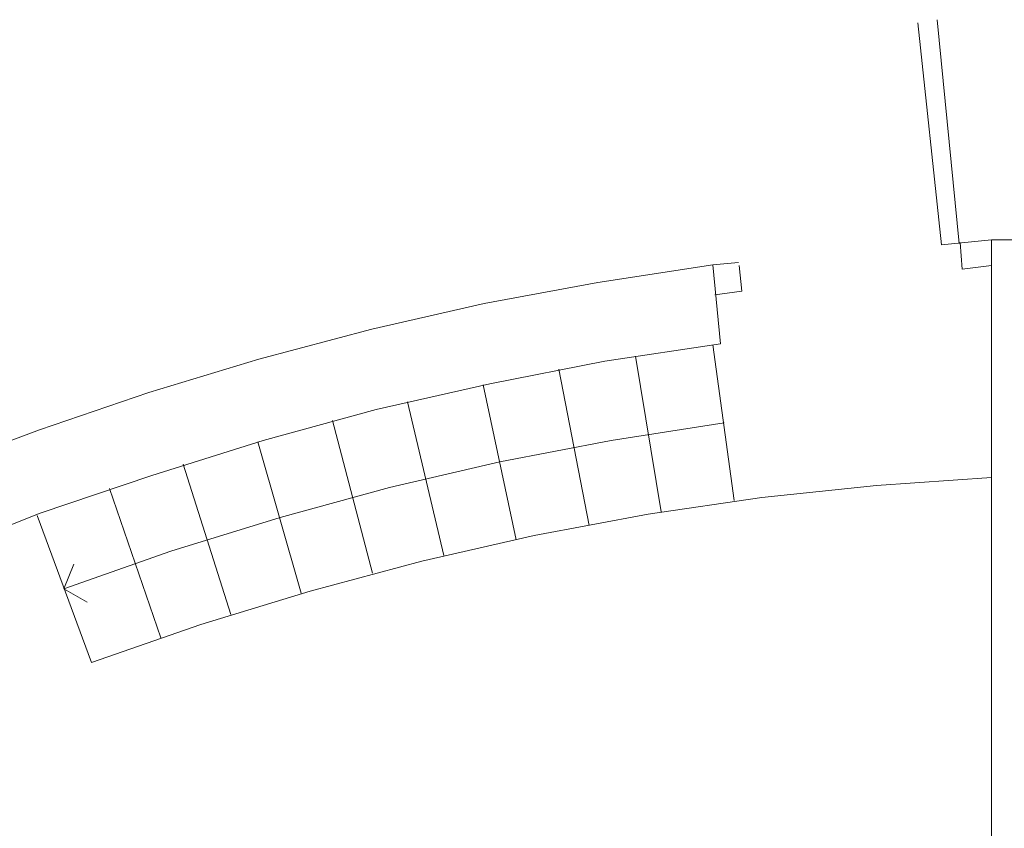
# Model space of a CAD drawing. Units: millimetres. Extents: x 3 to 294, y 3 to 417.
# Drawn here: x 33 to 70, y 317 to 348 of the extents above; entities that cross this region are included whole.
import ezdxf

# ---------------------------------------------------------------- set-up
doc = ezdxf.new("R2010")
doc.units = ezdxf.units.MM
doc.header["$MEASUREMENT"] = 0
doc.layers.get('0').update_dxf_attribs({"linetype": 'CONTINUOUS'})

msp = doc.modelspace()

# ---------------------------------------------------------------- linework, layer by layer
at = {"color": 0, "linetype": 'Continuous', "lineweight": 20, "true_color": 0x000008}
for points in [[(67.741, 347.505), (68.585, 339)], [(67.013, 347.389), (67.906, 338.951)], [(69.809, 339.133), (67.906, 338.951)], [(68.618, 339.033), (68.7, 338.024), (69.809, 338.156)], [(69.809, 339.133), (69.809, 315.107)], [(69.809, 339.133), (85.826, 339.133)], [(59.219, 338.189), (54.851, 337.511), (50.533, 336.717), (46.264, 335.741), (41.978, 334.599), (37.792, 333.325), (33.639, 331.918), (29.519, 330.363), (25.465, 328.626), (21.477, 326.756)], [(60.196, 338.272), (59.219, 338.189)], [(59.219, 338.189), (59.517, 335.178)], [(60.229, 338.156), (60.328, 337.18), (59.302, 337.048)], [(59.517, 335.178), (55.116, 334.516), (50.748, 333.656), (46.429, 332.679), (42.144, 331.505), (37.908, 330.181), (33.672, 328.741), (29.568, 327.103), (25.498, 325.366), (21.477, 323.414)], [(60.03, 329.221), (59.219, 335.145)], [(57.267, 328.791), (56.291, 334.715)], [(54.52, 328.278), (53.379, 334.218)], [(51.757, 327.732), (50.499, 333.623)], [(49.01, 327.136), (47.62, 332.977)], [(59.65, 332.183), (55.364, 331.505), (51.128, 330.694), (46.942, 329.718), (42.789, 328.576), (38.636, 327.302), (34.565, 325.862)], [(46.297, 326.458), (44.774, 332.266)], [(43.583, 325.697), (41.945, 331.455)], [(40.919, 324.886), (39.099, 330.611)], [(69.809, 330.098), (65.441, 329.8), (61.089, 329.337), (56.771, 328.708), (52.435, 327.898), (48.166, 326.921), (43.931, 325.78), (39.777, 324.506), (35.624, 323.066)], [(38.255, 324.009), (36.303, 329.685)], [(35.624, 323.066), (33.556, 328.659)], [(35.459, 325.366), (34.565, 325.862), (34.946, 326.806)]]:
    msp.add_lwpolyline(points, dxfattribs=at)

doc.saveas('drawing.dxf')
